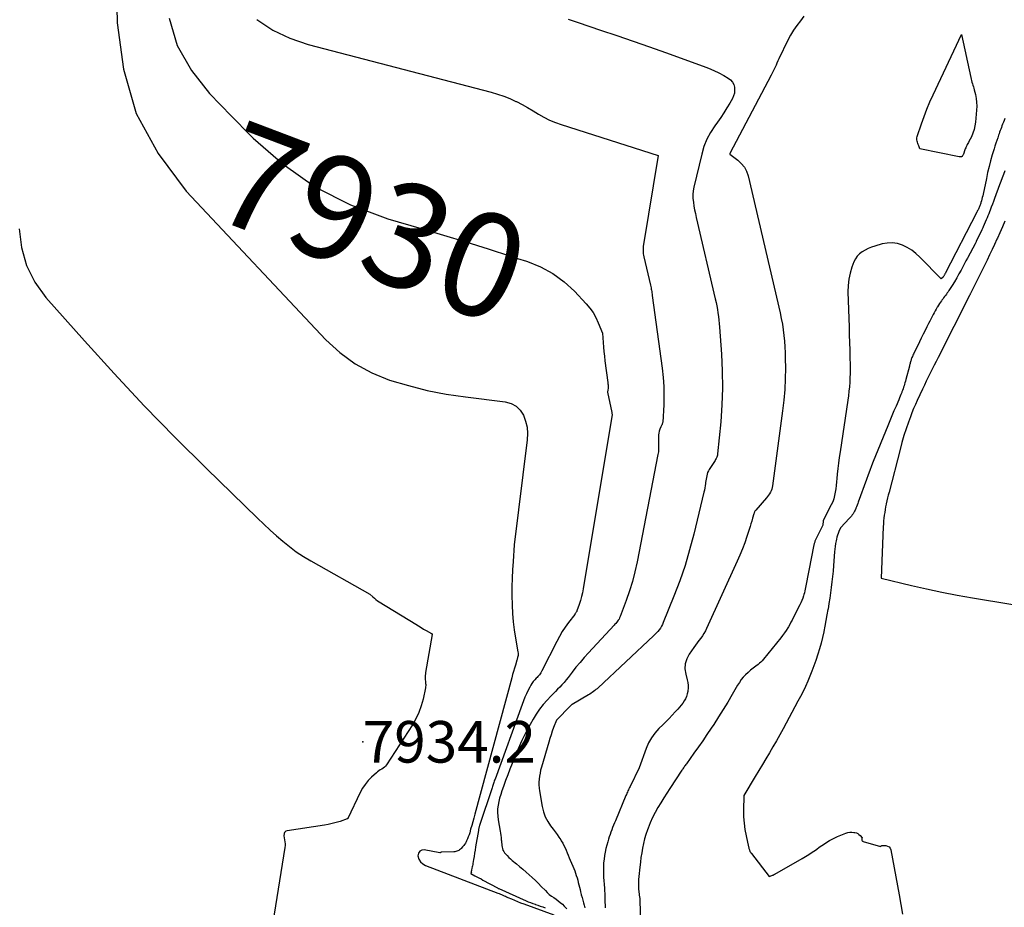
# Model space of a CAD drawing. Units: inches. Extents: x 2628029 to 2630850, y 1493785 to 1496366.
# Drawn here: x 2628187 to 2628324, y 1495962 to 1496085 of the extents above; entities that cross this region are included whole.
import ezdxf
from ezdxf.enums import TextEntityAlignment as Align

# ---------------------------------------------------------------- set-up
doc = ezdxf.new("R2010")
doc.units = ezdxf.units.IN
doc.header["$MEASUREMENT"] = 0
for name, color, linetype in [('Tile_2737_18_NE_contour_2ft', 225, 'Continuous'), ('Tile_2737_18_NE_contour_anno_2ft', 122, 'Continuous'), ('Tile_2737_18_NE_spot_anno', 217, 'Continuous'), ('Tile_2737_18_NE_spot_elev', 114, 'Continuous')]:
    doc.layers.add(name, color=color, linetype=linetype)
doc.styles.add('Arial', font='arial.ttf')

msp = doc.modelspace()

# ---------------------------------------------------------------- linework, layer by layer
at = {"layer": 'Tile_2737_18_NE_contour_2ft'}
for p, q in [((2628216.62, 1496071.69, 7930), (2628219.27, 1496068.99, 7930)), ((2628256.24, 1496051.98, 7930), (2628257.47, 1496051.59, 7930))]:
    msp.add_line(p, q, dxfattribs=at)
for points in [[(2628200.57, 1496095.45, 7932), (2628200.81, 1496084.62, 7932), (2628201.68, 1496078.17, 7932), (2628203.42, 1496072.07, 7932), (2628206.46, 1496066.5, 7932), (2628210.35, 1496061.29, 7932), (2628229.68, 1496040.71, 7932), (2628231.64, 1496038.92, 7932), (2628233.74, 1496037.35, 7932), (2628236.06, 1496036.12, 7932), (2628238.52, 1496035.11, 7932), (2628241.11, 1496034.35, 7932), (2628243.72, 1496033.7, 7932), (2628246.36, 1496033.19, 7932), (2628249.03, 1496032.79, 7932), (2628254.53, 1496032.11, 7932), (2628255.33, 1496031.88, 7932), (2628256.03, 1496031.52, 7932), (2628256.58, 1496030.96, 7932), (2628257.04, 1496030.26, 7932), (2628257.34, 1496029.44, 7932), (2628257.54, 1496028.6, 7932), (2628257.59, 1496027.74, 7932), (2628257.56, 1496026.86, 7932), (2628255.77, 1496012.3, 7932), (2628255.6, 1496009.98, 7932), (2628255.53, 1496008.82, 7932), (2628255.48, 1496007.66, 7932), (2628255.46, 1496006.5, 7932), (2628255.46, 1496005.34, 7932), (2628255.47, 1496003.93, 7932), (2628255.52, 1496002.79, 7932), (2628255.6, 1496001.65, 7932), (2628255.74, 1496000.52, 7932), (2628255.93, 1495999.39, 7932), (2628256.29, 1495997.47, 7932), (2628256.31, 1495997.3, 7932), (2628256.32, 1495997.14, 7932), (2628256.3, 1495996.98, 7932), (2628256.27, 1495996.82, 7932), (2628256.24, 1495996.69, 7932), (2628256.21, 1495996.6, 7932), (2628256.19, 1495996.5, 7932), (2628256.16, 1495996.41, 7932), (2628256.13, 1495996.31, 7932), (2628255.93, 1495995.63, 7932), (2628255.8, 1495995.19, 7932), (2628255.67, 1495994.76, 7932), (2628255.55, 1495994.32, 7932), (2628255.43, 1495993.88, 7932), (2628250.32, 1495974.97, 7932), (2628250.18, 1495974.45, 7932), (2628250.03, 1495973.93, 7932), (2628249.88, 1495973.41, 7932), (2628249.73, 1495972.89, 7932), (2628249.6, 1495972.42, 7932), (2628249.51, 1495972.14, 7932), (2628249.41, 1495971.86, 7932), (2628249.3, 1495971.59, 7932), (2628249.18, 1495971.31, 7932), (2628249.1, 1495971.16, 7932), (2628249, 1495970.97, 7932), (2628248.89, 1495970.79, 7932), (2628248.77, 1495970.63, 7932), (2628248.63, 1495970.47, 7932), (2628248.41, 1495970.23, 7932), (2628248.31, 1495970.13, 7932), (2628248.2, 1495970.04, 7932), (2628248.08, 1495969.97, 7932), (2628247.96, 1495969.9, 7932), (2628247.83, 1495969.85, 7932), (2628247.69, 1495969.81, 7932), (2628247.55, 1495969.79, 7932), (2628247.41, 1495969.78, 7932), (2628245.67, 1495969.72, 7932), (2628245.66, 1495969.72, 7932), (2628245.64, 1495969.72, 7932), (2628245.62, 1495969.71, 7932), (2628245.6, 1495969.7, 7932), (2628245.5, 1495969.62, 7932), (2628245.45, 1495969.61, 7932), (2628243.32, 1495970.03, 7932), (2628242.96, 1495969.98, 7932), (2628242.68, 1495969.85, 7932), (2628242.52, 1495969.58, 7932), (2628242.44, 1495969.22, 7932), (2628242.58, 1495968.77, 7932), (2628242.78, 1495968.39, 7932), (2628243.1, 1495968.09, 7932), (2628243.5, 1495967.86, 7932), (2628253.5, 1495964.06, 7932), (2628253.67, 1495963.99, 7932), (2628253.85, 1495963.92, 7932), (2628254.02, 1495963.85, 7932), (2628254.19, 1495963.77, 7932), (2628254.36, 1495963.69, 7932), (2628254.54, 1495963.62, 7932), (2628254.71, 1495963.54, 7932), (2628254.88, 1495963.46, 7932), (2628255.38, 1495963.24, 7932), (2628255.8, 1495963.06, 7932), (2628256.23, 1495962.89, 7932), (2628256.66, 1495962.72, 7932), (2628257.09, 1495962.56, 7932), (2628261.27, 1495961.06, 7932)], [(2628208.01, 1496085.24, 7930), (2628209.12, 1496081.45, 7930), (2628211.07, 1496078.01, 7930), (2628213.56, 1496074.8, 7930), (2628216.62, 1496071.69, 7930)], [(2628220.14, 1496085.07, 7928), (2628222.33, 1496083.61, 7928), (2628224.72, 1496082.5, 7928), (2628227.24, 1496081.63, 7928), (2628252.57, 1496075.01, 7928), (2628253.45, 1496074.75, 7928), (2628254.32, 1496074.46, 7928), (2628255.17, 1496074.11, 7928), (2628256, 1496073.73, 7928), (2628256.08, 1496073.69, 7928), (2628256.86, 1496073.29, 7928), (2628257.63, 1496072.87, 7928), (2628258.38, 1496072.43, 7928), (2628259.13, 1496071.98, 7928), (2628259.89, 1496071.55, 7928), (2628260.67, 1496071.15, 7928), (2628261.47, 1496070.82, 7928), (2628262.29, 1496070.52, 7928), (2628275.71, 1496066.24, 7928), (2628273.66, 1496053.89, 7928), (2628273.64, 1496053.68, 7928), (2628273.62, 1496053.47, 7928), (2628273.61, 1496053.26, 7928), (2628273.61, 1496053.05, 7928), (2628273.62, 1496052.84, 7928), (2628273.64, 1496052.63, 7928), (2628273.67, 1496052.42, 7928), (2628273.71, 1496052.21, 7928), (2628274.64, 1496048.25, 7928), (2628274.68, 1496048.08, 7928), (2628274.72, 1496047.91, 7928), (2628274.75, 1496047.73, 7928), (2628274.78, 1496047.56, 7928), (2628274.81, 1496047.38, 7928), (2628274.83, 1496047.21, 7928), (2628274.86, 1496047.03, 7928), (2628274.88, 1496046.86, 7928), (2628276.27, 1496036.76, 7928), (2628276.4, 1496035.5, 7928), (2628276.49, 1496034.23, 7928), (2628276.5, 1496032.96, 7928), (2628276.47, 1496031.68, 7928), (2628276.33, 1496029.31, 7928), (2628276.32, 1496029.22, 7928), (2628276.3, 1496029.14, 7928), (2628276.27, 1496029.06, 7928), (2628276.24, 1496028.98, 7928), (2628276.2, 1496028.9, 7928), (2628276.16, 1496028.82, 7928), (2628276.12, 1496028.74, 7928), (2628276.08, 1496028.66, 7928), (2628275.94, 1496028.31, 7928), (2628275.85, 1496028.05, 7928), (2628275.79, 1496027.79, 7928), (2628275.75, 1496027.53, 7928), (2628275.74, 1496027.25, 7928), (2628275.76, 1496026.36, 7928), (2628275.76, 1496026.17, 7928), (2628275.76, 1496025.97, 7928), (2628275.76, 1496025.78, 7928), (2628275.76, 1496025.58, 7928), (2628275.75, 1496025.39, 7928), (2628275.73, 1496025.19, 7928), (2628275.71, 1496025, 7928), (2628275.67, 1496024.81, 7928), (2628272.77, 1496009.93, 7928), (2628272.47, 1496008.58, 7928), (2628272.13, 1496007.24, 7928), (2628271.72, 1496005.92, 7928), (2628271.27, 1496004.6, 7928), (2628270.43, 1496002.35, 7928), (2628270.36, 1496002.18, 7928), (2628270.28, 1496002.01, 7928), (2628270.18, 1496001.86, 7928), (2628270.07, 1496001.71, 7928), (2628269.96, 1496001.57, 7928), (2628269.84, 1496001.42, 7928), (2628269.72, 1496001.29, 7928), (2628269.59, 1496001.15, 7928), (2628266.05, 1495997.34, 7928), (2628265.46, 1495996.68, 7928), (2628264.88, 1495996.01, 7928), (2628264.32, 1495995.33, 7928), (2628263.77, 1495994.64, 7928), (2628263.23, 1495993.93, 7928), (2628262.96, 1495993.58, 7928), (2628262.68, 1495993.25, 7928), (2628262.38, 1495992.92, 7928), (2628262.08, 1495992.6, 7928), (2628261.77, 1495992.29, 7928), (2628261.47, 1495991.97, 7928), (2628261.16, 1495991.65, 7928), (2628260.86, 1495991.34, 7928), (2628260.33, 1495990.78, 7928), (2628259.79, 1495990.17, 7928), (2628259.29, 1495989.53, 7928), (2628258.83, 1495988.85, 7928), (2628258.4, 1495988.15, 7928), (2628257.98, 1495987.39, 7928), (2628257.39, 1495986.29, 7928), (2628256.83, 1495985.17, 7928), (2628256.32, 1495984.02, 7928), (2628255.83, 1495982.87, 7928), (2628255.49, 1495982.01, 7928), (2628255.18, 1495981.22, 7928), (2628254.87, 1495980.42, 7928), (2628254.58, 1495979.63, 7928), (2628254.29, 1495978.83, 7928), (2628254.06, 1495978.2, 7928), (2628253.9, 1495977.71, 7928), (2628253.75, 1495977.22, 7928), (2628253.64, 1495976.72, 7928), (2628253.53, 1495976.22, 7928), (2628253.47, 1495975.71, 7928), (2628253.45, 1495975.2, 7928), (2628253.48, 1495974.69, 7928), (2628253.54, 1495974.19, 7928), (2628253.82, 1495972.64, 7928), (2628253.87, 1495972.34, 7928), (2628253.92, 1495972.05, 7928), (2628253.95, 1495971.75, 7928), (2628253.98, 1495971.45, 7928), (2628254, 1495971.29, 7928), (2628254.02, 1495971.07, 7928), (2628254.04, 1495970.85, 7928), (2628254.07, 1495970.64, 7928), (2628254.09, 1495970.42, 7928), (2628254.14, 1495970.21, 7928), (2628254.21, 1495970.01, 7928), (2628254.31, 1495969.83, 7928), (2628254.43, 1495969.65, 7928), (2628254.57, 1495969.49, 7928), (2628254.79, 1495969.24, 7928), (2628255.02, 1495969, 7928), (2628255.26, 1495968.78, 7928), (2628255.5, 1495968.56, 7928), (2628256.07, 1495968.1, 7928), (2628256.51, 1495967.72, 7928), (2628256.96, 1495967.35, 7928), (2628257.4, 1495966.97, 7928), (2628257.84, 1495966.59, 7928), (2628258.27, 1495966.21, 7928), (2628258.7, 1495965.81, 7928), (2628259.11, 1495965.4, 7928), (2628259.52, 1495964.99, 7928), (2628260.08, 1495964.39, 7928), (2628260.35, 1495964.13, 7928), (2628260.63, 1495963.88, 7928), (2628260.93, 1495963.65, 7928), (2628261.25, 1495963.43, 7928), (2628261.56, 1495963.22, 7928), (2628261.86, 1495963, 7928), (2628262.15, 1495962.75, 7928), (2628262.44, 1495962.5, 7928), (2628262.68, 1495962.26, 7928), (2628263.05, 1495961.86, 7928)], [(2628263.22, 1496085.1, 7926), (2628263.92, 1496084.87, 7926), (2628264.62, 1496084.64, 7926), (2628267.73, 1496083.61, 7926), (2628269.99, 1496082.85, 7926), (2628272.24, 1496082.09, 7926), (2628274.48, 1496081.3, 7926), (2628276.72, 1496080.51, 7926), (2628281.95, 1496078.63, 7926), (2628282.68, 1496078.34, 7926), (2628283.39, 1496078.03, 7926), (2628284.09, 1496077.68, 7926), (2628284.78, 1496077.31, 7926), (2628285.41, 1496076.94, 7926), (2628285.73, 1496076.7, 7926), (2628285.98, 1496076.41, 7926), (2628286.16, 1496076.07, 7926), (2628286.27, 1496075.69, 7926), (2628286.29, 1496075.28, 7926), (2628286.26, 1496074.88, 7926), (2628286.14, 1496074.5, 7926), (2628285.98, 1496074.12, 7926), (2628285.61, 1496073.5, 7926), (2628285.21, 1496072.82, 7926), (2628284.79, 1496072.16, 7926), (2628284.36, 1496071.51, 7926), (2628283.91, 1496070.87, 7926), (2628283.53, 1496070.36, 7926), (2628282.95, 1496069.44, 7926), (2628282.44, 1496068.48, 7926), (2628282.04, 1496067.47, 7926), (2628281.73, 1496066.42, 7926), (2628280.65, 1496061.85, 7926), (2628280.56, 1496061.33, 7926), (2628280.51, 1496060.81, 7926), (2628280.52, 1496060.28, 7926), (2628280.57, 1496059.75, 7926), (2628280.65, 1496059.23, 7926), (2628280.75, 1496058.7, 7926), (2628280.85, 1496058.18, 7926), (2628280.97, 1496057.66, 7926), (2628283.61, 1496046.36, 7926), (2628283.72, 1496045.87, 7926), (2628283.81, 1496045.39, 7926), (2628283.9, 1496044.9, 7926), (2628283.97, 1496044.42, 7926), (2628284.04, 1496043.93, 7926), (2628284.1, 1496043.44, 7926), (2628284.14, 1496042.95, 7926), (2628284.19, 1496042.45, 7926), (2628284.47, 1496038.73, 7926), (2628284.58, 1496036.38, 7926), (2628284.62, 1496034.02, 7926), (2628284.53, 1496031.67, 7926), (2628284.36, 1496029.32, 7926), (2628283.93, 1496024.9, 7926), (2628283.9, 1496024.74, 7926), (2628283.86, 1496024.58, 7926), (2628283.81, 1496024.43, 7926), (2628283.74, 1496024.28, 7926), (2628283.66, 1496024.14, 7926), (2628283.57, 1496024, 7926), (2628283.49, 1496023.85, 7926), (2628283.4, 1496023.72, 7926), (2628282.77, 1496022.74, 7926), (2628282.65, 1496022.53, 7926), (2628282.55, 1496022.32, 7926), (2628282.48, 1496022.1, 7926), (2628282.42, 1496021.87, 7926), (2628282.37, 1496021.64, 7926), (2628282.33, 1496021.4, 7926), (2628282.3, 1496021.16, 7926), (2628282.27, 1496020.93, 7926), (2628282.25, 1496020.79, 7926), (2628282.21, 1496020.49, 7926), (2628282.16, 1496020.18, 7926), (2628282.1, 1496019.88, 7926), (2628282.03, 1496019.58, 7926), (2628280.64, 1496013.79, 7926), (2628280.06, 1496011.6, 7926), (2628279.42, 1496009.44, 7926), (2628278.69, 1496007.31, 7926), (2628277.88, 1496005.19, 7926), (2628276.41, 1496001.54, 7926), (2628276.29, 1496001.28, 7926), (2628276.15, 1496001.02, 7926), (2628276, 1496000.77, 7926), (2628275.83, 1496000.53, 7926), (2628275.64, 1496000.31, 7926), (2628275.45, 1496000.09, 7926), (2628275.24, 1495999.87, 7926), (2628275.04, 1495999.67, 7926), (2628267.38, 1495992.51, 7926), (2628267.23, 1495992.37, 7926), (2628267.07, 1495992.24, 7926), (2628266.91, 1495992.11, 7926), (2628266.75, 1495991.98, 7926), (2628266.58, 1495991.86, 7926), (2628266.41, 1495991.74, 7926), (2628266.24, 1495991.63, 7926), (2628266.06, 1495991.52, 7926), (2628263.77, 1495990.17, 7926), (2628263.72, 1495990.13, 7926), (2628263.67, 1495990.1, 7926), (2628263.62, 1495990.06, 7926), (2628263.57, 1495990.01, 7926), (2628261.6, 1495988, 7926), (2628261.22, 1495987, 7926), (2628261.04, 1495986.5, 7926), (2628260.87, 1495985.99, 7926), (2628260.7, 1495985.49, 7926), (2628260.55, 1495984.97, 7926), (2628259.54, 1495981.48, 7926), (2628259.43, 1495981.08, 7926), (2628259.34, 1495980.68, 7926), (2628259.27, 1495980.27, 7926), (2628259.21, 1495979.85, 7926), (2628259.18, 1495979.44, 7926), (2628259.17, 1495979.03, 7926), (2628259.21, 1495978.61, 7926), (2628259.26, 1495978.2, 7926), (2628259.64, 1495976.04, 7926), (2628259.82, 1495975.33, 7926), (2628260.07, 1495974.64, 7926), (2628260.41, 1495973.99, 7926), (2628260.81, 1495973.37, 7926), (2628261.17, 1495972.89, 7926), (2628261.44, 1495972.53, 7926), (2628261.7, 1495972.17, 7926), (2628261.95, 1495971.8, 7926), (2628262.21, 1495971.43, 7926), (2628262.29, 1495971.3, 7926), (2628262.49, 1495970.99, 7926), (2628262.66, 1495970.66, 7926), (2628262.82, 1495970.33, 7926), (2628262.95, 1495969.99, 7926), (2628263.08, 1495969.64, 7926), (2628263.22, 1495969.3, 7926), (2628263.36, 1495968.95, 7926), (2628263.51, 1495968.61, 7926), (2628263.88, 1495967.78, 7926), (2628264.01, 1495967.47, 7926), (2628264.14, 1495967.15, 7926), (2628264.26, 1495966.82, 7926), (2628264.36, 1495966.5, 7926), (2628264.47, 1495966.16, 7926), (2628264.56, 1495965.84, 7926), (2628264.64, 1495965.52, 7926), (2628264.72, 1495965.19, 7926), (2628264.8, 1495964.86, 7926), (2628264.88, 1495964.54, 7926), (2628264.96, 1495964.21, 7926), (2628265.04, 1495963.88, 7926), (2628265.06, 1495963.79, 7926), (2628265.16, 1495963.44, 7926), (2628265.25, 1495963.08, 7926), (2628265.35, 1495962.72, 7926), (2628265.45, 1495962.36, 7926), (2628265.54, 1495962.01, 7926)], [(2628295.89, 1496085.54, 7924), (2628295.39, 1496084.9, 7924), (2628294.9, 1496084.26, 7924), (2628294.45, 1496083.61, 7924), (2628294.04, 1496082.91, 7924), (2628293.67, 1496082.2, 7924), (2628292.42, 1496079.61, 7924), (2628292.29, 1496079.33, 7924), (2628292.15, 1496079.04, 7924), (2628292.02, 1496078.76, 7924), (2628291.89, 1496078.47, 7924), (2628291.76, 1496078.18, 7924), (2628291.62, 1496077.9, 7924), (2628291.48, 1496077.62, 7924), (2628291.33, 1496077.34, 7924), (2628285.63, 1496066.51, 7924), (2628285.61, 1496066.47, 7924), (2628285.61, 1496066.42, 7924), (2628286.72, 1496065.59, 7924), (2628287.21, 1496065.13, 7924), (2628287.63, 1496064.63, 7924), (2628287.92, 1496064.05, 7924), (2628288.15, 1496063.41, 7924), (2628292.58, 1496044.44, 7924), (2628292.75, 1496043.66, 7924), (2628292.9, 1496042.87, 7924), (2628293.02, 1496042.09, 7924), (2628293.12, 1496041.3, 7924), (2628293.19, 1496040.5, 7924), (2628293.25, 1496039.71, 7924), (2628293.28, 1496038.91, 7924), (2628293.3, 1496038.11, 7924), (2628293.31, 1496036.76, 7924), (2628293.29, 1496035.28, 7924), (2628293.23, 1496033.81, 7924), (2628293.1, 1496032.34, 7924), (2628292.93, 1496030.87, 7924), (2628291.54, 1496020.49, 7924), (2628291.49, 1496020.25, 7924), (2628291.43, 1496020.02, 7924), (2628291.34, 1496019.8, 7924), (2628291.24, 1496019.59, 7924), (2628291.12, 1496019.38, 7924), (2628290.99, 1496019.18, 7924), (2628290.84, 1496018.99, 7924), (2628290.69, 1496018.8, 7924), (2628289.21, 1496017.12, 7924), (2628289.17, 1496017.07, 7924), (2628289.12, 1496017.01, 7924), (2628289.09, 1496016.95, 7924), (2628289.05, 1496016.88, 7924), (2628289.02, 1496016.82, 7924), (2628288.99, 1496016.75, 7924), (2628288.97, 1496016.68, 7924), (2628288.95, 1496016.61, 7924), (2628288.77, 1496015.98, 7924), (2628288.67, 1496015.59, 7924), (2628288.55, 1496015.2, 7924), (2628288.43, 1496014.82, 7924), (2628288.31, 1496014.44, 7924), (2628287.99, 1496013.46, 7924), (2628287.68, 1496012.59, 7924), (2628287.36, 1496011.73, 7924), (2628287.02, 1496010.88, 7924), (2628286.65, 1496010.04, 7924), (2628282.41, 1496000.72, 7924), (2628282.23, 1496000.37, 7924), (2628282.04, 1496000.02, 7924), (2628281.82, 1495999.68, 7924), (2628281.59, 1495999.36, 7924), (2628281.35, 1495999.04, 7924), (2628281.11, 1495998.71, 7924), (2628280.88, 1495998.39, 7924), (2628280.65, 1495998.06, 7924), (2628280.01, 1495997.17, 7924), (2628279.66, 1495996.51, 7924), (2628279.44, 1495995.82, 7924), (2628279.41, 1495995.1, 7924), (2628279.51, 1495994.36, 7924), (2628279.72, 1495993.59, 7924), (2628279.8, 1495993.21, 7924), (2628279.85, 1495992.83, 7924), (2628279.85, 1495992.44, 7924), (2628279.82, 1495992.05, 7924), (2628279.81, 1495991.99, 7924), (2628279.73, 1495991.64, 7924), (2628279.63, 1495991.3, 7924), (2628279.49, 1495990.98, 7924), (2628279.31, 1495990.67, 7924), (2628279.11, 1495990.38, 7924), (2628278.89, 1495990.09, 7924), (2628278.66, 1495989.81, 7924), (2628278.43, 1495989.54, 7924), (2628278.07, 1495989.15, 7924), (2628277.64, 1495988.69, 7924), (2628277.21, 1495988.24, 7924), (2628276.77, 1495987.79, 7924), (2628276.33, 1495987.35, 7924), (2628275.8, 1495986.84, 7924), (2628275.25, 1495986.22, 7924), (2628274.77, 1495985.56, 7924), (2628274.37, 1495984.85, 7924), (2628274.04, 1495984.09, 7924), (2628273.09, 1495981.42, 7924), (2628271.8, 1495978.81, 7924), (2628271.72, 1495978.66, 7924), (2628271.65, 1495978.5, 7924), (2628271.58, 1495978.35, 7924), (2628271.51, 1495978.2, 7924), (2628271.44, 1495978.04, 7924), (2628271.37, 1495977.89, 7924), (2628271.3, 1495977.73, 7924), (2628271.23, 1495977.58, 7924), (2628269.78, 1495974.08, 7924), (2628269.65, 1495973.77, 7924), (2628269.52, 1495973.45, 7924), (2628269.39, 1495973.13, 7924), (2628269.27, 1495972.81, 7924), (2628269.15, 1495972.48, 7924), (2628269.04, 1495972.16, 7924), (2628268.93, 1495971.83, 7924), (2628268.83, 1495971.51, 7924), (2628268.73, 1495971.17, 7924), (2628268.59, 1495970.69, 7924), (2628268.47, 1495970.21, 7924), (2628268.36, 1495969.73, 7924), (2628268.27, 1495969.24, 7924), (2628268.2, 1495968.75, 7924), (2628268.15, 1495968.25, 7924), (2628268.12, 1495967.76, 7924), (2628268.11, 1495967.26, 7924), (2628268.13, 1495966.77, 7924), (2628268.15, 1495966.27, 7924), (2628268.18, 1495965.77, 7924), (2628268.21, 1495965.28, 7924), (2628268.26, 1495964.69, 7924), (2628268.28, 1495964.36, 7924), (2628268.3, 1495964.02, 7924), (2628268.31, 1495963.69, 7924), (2628268.32, 1495963.36, 7924), (2628268.32, 1495963.13, 7924), (2628268.32, 1495962.91, 7924), (2628268.33, 1495962.69, 7924), (2628268.34, 1495962.47, 7924), (2628268.36, 1495962.25, 7924), (2628268.38, 1495962.03, 7924)], [(2628323.71, 1496071.34, 7922), (2628323.61, 1496071.08, 7922), (2628323.51, 1496070.83, 7922), (2628323.48, 1496070.76, 7922), (2628323.39, 1496070.55, 7922), (2628323.3, 1496070.33, 7922), (2628323.22, 1496070.11, 7922), (2628323.14, 1496069.9, 7922), (2628323.06, 1496069.68, 7922), (2628322.98, 1496069.46, 7922), (2628322.91, 1496069.25, 7922), (2628322.83, 1496069.03, 7922), (2628322.71, 1496068.69, 7922), (2628322.58, 1496068.31, 7922), (2628322.45, 1496067.92, 7922), (2628322.32, 1496067.53, 7922), (2628322.2, 1496067.14, 7922), (2628321.96, 1496066.31, 7922), (2628321.73, 1496065.5, 7922), (2628321.52, 1496064.69, 7922), (2628321.32, 1496063.88, 7922), (2628321.14, 1496063.06, 7922), (2628320.68, 1496060.87, 7922), (2628320.63, 1496060.64, 7922), (2628320.58, 1496060.41, 7922), (2628320.52, 1496060.18, 7922), (2628320.45, 1496059.95, 7922), (2628320.39, 1496059.73, 7922), (2628320.36, 1496059.61, 7922), (2628320.32, 1496059.5, 7922), (2628320.28, 1496059.38, 7922), (2628320.23, 1496059.27, 7922), (2628320.19, 1496059.16, 7922), (2628320.14, 1496059.04, 7922), (2628320.09, 1496058.93, 7922), (2628320.04, 1496058.82, 7922), (2628319.99, 1496058.71, 7922), (2628319.93, 1496058.6, 7922), (2628319.88, 1496058.49, 7922), (2628319.82, 1496058.37, 7922), (2628315.42, 1496049.87, 7922), (2628315.41, 1496049.85, 7922), (2628315.4, 1496049.83, 7922), (2628315.39, 1496049.81, 7922), (2628315.38, 1496049.79, 7922), (2628315.34, 1496049.71, 7922), (2628315.33, 1496049.69, 7922), (2628315.32, 1496049.67, 7922), (2628315.31, 1496049.65, 7922), (2628315.3, 1496049.63, 7922), (2628315.24, 1496049.52, 7922), (2628315.23, 1496049.5, 7922), (2628315.22, 1496049.49, 7922), (2628315.21, 1496049.47, 7922), (2628315.2, 1496049.45, 7922), (2628315.15, 1496049.39, 7922), (2628314.87, 1496049.17, 7922), (2628311.93, 1496052.15, 7922), (2628311.38, 1496052.65, 7922), (2628310.8, 1496053.1, 7922), (2628310.17, 1496053.48, 7922), (2628309.51, 1496053.81, 7922), (2628308.82, 1496054.03, 7922), (2628308.12, 1496054.14, 7922), (2628307.41, 1496054.11, 7922), (2628306.7, 1496053.98, 7922), (2628305.68, 1496053.67, 7922), (2628305.23, 1496053.52, 7922), (2628304.79, 1496053.34, 7922), (2628304.37, 1496053.13, 7922), (2628303.96, 1496052.9, 7922), (2628303.59, 1496052.61, 7922), (2628303.27, 1496052.29, 7922), (2628303.02, 1496051.92, 7922), (2628302.81, 1496051.5, 7922), (2628302.53, 1496050.75, 7922), (2628302.27, 1496049.92, 7922), (2628302.08, 1496049.08, 7922), (2628301.99, 1496048.22, 7922), (2628301.97, 1496047.35, 7922), (2628302.13, 1496042.47, 7922), (2628302.16, 1496041.4, 7922), (2628302.19, 1496040.33, 7922), (2628302.22, 1496039.26, 7922), (2628302.25, 1496038.19, 7922), (2628302.27, 1496037.29, 7922), (2628302.28, 1496036.67, 7922), (2628302.27, 1496036.05, 7922), (2628302.25, 1496035.43, 7922), (2628302.22, 1496034.81, 7922), (2628302.17, 1496034.19, 7922), (2628302.11, 1496033.58, 7922), (2628302.04, 1496032.96, 7922), (2628301.96, 1496032.35, 7922), (2628300.89, 1496025.17, 7922), (2628300.78, 1496024.4, 7922), (2628300.68, 1496023.63, 7922), (2628300.59, 1496022.86, 7922), (2628300.5, 1496022.09, 7922), (2628300.44, 1496021.48, 7922), (2628300.39, 1496021.01, 7922), (2628300.33, 1496020.54, 7922), (2628300.28, 1496020.07, 7922), (2628300.22, 1496019.6, 7922), (2628300.13, 1496019.14, 7922), (2628300.02, 1496018.69, 7922), (2628299.86, 1496018.26, 7922), (2628299.67, 1496017.83, 7922), (2628298.56, 1496015.69, 7922), (2628298.53, 1496015.61, 7922), (2628298.51, 1496015.03, 7922), (2628297.53, 1496013.08, 7922), (2628297.48, 1496012.98, 7922), (2628297.44, 1496012.89, 7922), (2628297.4, 1496012.79, 7922), (2628297.37, 1496012.69, 7922), (2628297.34, 1496012.59, 7922), (2628297.31, 1496012.49, 7922), (2628297.28, 1496012.39, 7922), (2628297.26, 1496012.29, 7922), (2628296.55, 1496008.75, 7922), (2628296.46, 1496008.27, 7922), (2628296.37, 1496007.8, 7922), (2628296.28, 1496007.33, 7922), (2628296.2, 1496006.85, 7922), (2628296.12, 1496006.41, 7922), (2628296.07, 1496006.16, 7922), (2628296.02, 1496005.91, 7922), (2628295.95, 1496005.66, 7922), (2628295.88, 1496005.41, 7922), (2628295.84, 1496005.24, 7922), (2628295.73, 1496004.92, 7922), (2628295.61, 1496004.6, 7922), (2628295.47, 1496004.28, 7922), (2628295.33, 1496003.97, 7922), (2628294.41, 1496002.19, 7922), (2628294.25, 1496001.88, 7922), (2628294.08, 1496001.57, 7922), (2628293.91, 1496001.26, 7922), (2628293.73, 1496000.96, 7922), (2628293.65, 1496000.82, 7922), (2628293.42, 1496000.45, 7922), (2628293.18, 1496000.1, 7922), (2628292.93, 1495999.75, 7922), (2628292.67, 1495999.41, 7922), (2628290.28, 1495996.44, 7922), (2628290.11, 1495996.25, 7922), (2628289.93, 1495996.06, 7922), (2628289.74, 1495995.9, 7922), (2628289.54, 1495995.74, 7922), (2628289.21, 1495995.5, 7922), (2628288.84, 1495995.22, 7922), (2628288.48, 1495994.94, 7922), (2628288.14, 1495994.63, 7922), (2628287.81, 1495994.31, 7922), (2628287.49, 1495993.97, 7922), (2628287.2, 1495993.62, 7922), (2628286.94, 1495993.24, 7922), (2628286.69, 1495992.85, 7922), (2628285.95, 1495991.55, 7922), (2628285.34, 1495990.51, 7922), (2628284.71, 1495989.47, 7922), (2628284.06, 1495988.45, 7922), (2628283.4, 1495987.43, 7922), (2628283.04, 1495986.88, 7922), (2628282.46, 1495986.02, 7922), (2628281.87, 1495985.15, 7922), (2628281.27, 1495984.3, 7922), (2628280.66, 1495983.44, 7922), (2628279.6, 1495981.97, 7922), (2628279.52, 1495981.86, 7922), (2628279.44, 1495981.75, 7922), (2628279.36, 1495981.63, 7922), (2628279.28, 1495981.52, 7922), (2628279.2, 1495981.41, 7922), (2628279.12, 1495981.29, 7922), (2628279.05, 1495981.18, 7922), (2628278.97, 1495981.06, 7922), (2628277.32, 1495978.55, 7922), (2628276.9, 1495977.89, 7922), (2628276.48, 1495977.23, 7922), (2628276.07, 1495976.56, 7922), (2628275.67, 1495975.89, 7922), (2628275.29, 1495975.2, 7922), (2628274.93, 1495974.51, 7922), (2628274.61, 1495973.79, 7922), (2628274.32, 1495973.07, 7922), (2628274.22, 1495972.82, 7922), (2628274.01, 1495972.19, 7922), (2628273.81, 1495971.56, 7922), (2628273.66, 1495970.92, 7922), (2628273.53, 1495970.28, 7922), (2628273.42, 1495969.63, 7922), (2628273.32, 1495968.97, 7922), (2628273.23, 1495968.32, 7922), (2628273.16, 1495967.66, 7922), (2628273.02, 1495966.33, 7922), (2628272.98, 1495965.93, 7922), (2628272.97, 1495965.53, 7922), (2628272.97, 1495965.13, 7922), (2628272.99, 1495964.73, 7922), (2628273.04, 1495964.15, 7922), (2628273.05, 1495964.04, 7922), (2628273.06, 1495963.93, 7922), (2628273.08, 1495963.83, 7922), (2628273.09, 1495963.72, 7922), (2628273.11, 1495963.62, 7922), (2628273.13, 1495963.51, 7922), (2628273.14, 1495963.41, 7922), (2628273.14, 1495963.3, 7922), (2628273.27, 1495959.17, 7922)], [(2628219.27, 1496068.99, 7930), (2628219.61, 1496068.65, 7930), (2628223.78, 1496065.02, 7930), (2628228.24, 1496061.86, 7930), (2628233.12, 1496059.42, 7930), (2628238.29, 1496057.46, 7930), (2628242.88, 1496056.11, 7930), (2628245.98, 1496055.18, 7930), (2628249.07, 1496054.25, 7930), (2628252.16, 1496053.28, 7930), (2628255.24, 1496052.31, 7930), (2628256.24, 1496051.98, 7930)], [(2628323.69, 1496064.09, 7920), (2628323.51, 1496063.6, 7920), (2628323.34, 1496063.12, 7920), (2628323.16, 1496062.64, 7920), (2628322.98, 1496062.16, 7920), (2628322.28, 1496060.28, 7920), (2628322.13, 1496059.88, 7920), (2628321.97, 1496059.48, 7920), (2628321.82, 1496059.08, 7920), (2628321.67, 1496058.67, 7920), (2628321.57, 1496058.42, 7920), (2628321.46, 1496058.15, 7920), (2628321.35, 1496057.87, 7920), (2628321.24, 1496057.6, 7920), (2628321.13, 1496057.33, 7920), (2628320.71, 1496056.34, 7920), (2628320.67, 1496056.23, 7920), (2628320.62, 1496056.13, 7920), (2628320.57, 1496056.03, 7920), (2628320.52, 1496055.92, 7920), (2628319.75, 1496054.34, 7920), (2628319.71, 1496054.26, 7920), (2628319.66, 1496054.17, 7920), (2628319.62, 1496054.08, 7920), (2628319.57, 1496053.99, 7920), (2628318.57, 1496052.11, 7920), (2628318.51, 1496051.99, 7920), (2628318.32, 1496051.65, 7920), (2628317.64, 1496050.37, 7920), (2628317.34, 1496049.82, 7920), (2628317.04, 1496049.29, 7920), (2628316.72, 1496048.75, 7920), (2628316.4, 1496048.23, 7920), (2628315.96, 1496047.54, 7920), (2628315.84, 1496047.36, 7920), (2628315.72, 1496047.19, 7920), (2628315.6, 1496047.02, 7920), (2628315.47, 1496046.85, 7920), (2628315.34, 1496046.69, 7920), (2628315.21, 1496046.52, 7920), (2628315.09, 1496046.35, 7920), (2628314.96, 1496046.18, 7920), (2628314.92, 1496046.12, 7920), (2628314.77, 1496045.92, 7920), (2628314.63, 1496045.71, 7920), (2628314.5, 1496045.5, 7920), (2628314.38, 1496045.28, 7920), (2628314.34, 1496045.21, 7920), (2628314.2, 1496044.96, 7920), (2628314.06, 1496044.7, 7920), (2628313.92, 1496044.45, 7920), (2628313.79, 1496044.19, 7920), (2628313.75, 1496044.13, 7920), (2628313.6, 1496043.84, 7920), (2628313.45, 1496043.55, 7920), (2628313.3, 1496043.26, 7920), (2628313.15, 1496042.97, 7920), (2628312.91, 1496042.51, 7920), (2628312.65, 1496041.98, 7920), (2628312.39, 1496041.46, 7920), (2628312.13, 1496040.94, 7920), (2628311.87, 1496040.41, 7920), (2628311.03, 1496038.72, 7920), (2628310.96, 1496038.57, 7920), (2628310.89, 1496038.41, 7920), (2628310.83, 1496038.25, 7920), (2628310.78, 1496038.09, 7920), (2628310.75, 1496038.01, 7920), (2628310.71, 1496037.89, 7920), (2628310.67, 1496037.77, 7920), (2628310.64, 1496037.65, 7920), (2628310.61, 1496037.53, 7920), (2628310.58, 1496037.41, 7920), (2628310.55, 1496037.29, 7920), (2628310.52, 1496037.17, 7920), (2628310.49, 1496037.05, 7920), (2628309.99, 1496035.2, 7920), (2628309.93, 1496034.98, 7920), (2628309.87, 1496034.76, 7920), (2628309.81, 1496034.55, 7920), (2628309.74, 1496034.33, 7920), (2628309.67, 1496034.12, 7920), (2628309.6, 1496033.9, 7920), (2628309.53, 1496033.69, 7920), (2628309.45, 1496033.48, 7920), (2628309.42, 1496033.4, 7920), (2628309.32, 1496033.14, 7920), (2628309.22, 1496032.89, 7920), (2628309.11, 1496032.64, 7920), (2628309.01, 1496032.39, 7920), (2628308.64, 1496031.52, 7920), (2628308.35, 1496030.84, 7920), (2628308.06, 1496030.15, 7920), (2628307.77, 1496029.46, 7920), (2628307.49, 1496028.77, 7920), (2628305.49, 1496023.85, 7920), (2628305.24, 1496023.23, 7920), (2628305, 1496022.61, 7920), (2628304.77, 1496021.99, 7920), (2628304.54, 1496021.36, 7920), (2628303.41, 1496018.23, 7920), (2628303.33, 1496018.02, 7920), (2628303.25, 1496017.8, 7920), (2628303.17, 1496017.58, 7920), (2628303.08, 1496017.37, 7920), (2628303.06, 1496017.31, 7920), (2628302.98, 1496017.12, 7920), (2628302.89, 1496016.94, 7920), (2628302.8, 1496016.77, 7920), (2628302.69, 1496016.6, 7920), (2628302.58, 1496016.44, 7920), (2628302.46, 1496016.28, 7920), (2628302.33, 1496016.13, 7920), (2628302.19, 1496015.98, 7920), (2628300.96, 1496014.67, 7920), (2628300.73, 1496014.15, 7920), (2628300.62, 1496013.89, 7920), (2628300.53, 1496013.63, 7920), (2628300.45, 1496013.36, 7920), (2628300.38, 1496013.08, 7920), (2628300.33, 1496012.87, 7920), (2628300.26, 1496012.48, 7920), (2628300.19, 1496012.09, 7920), (2628300.14, 1496011.7, 7920), (2628300.11, 1496011.31, 7920), (2628299.98, 1496009.43, 7920), (2628299.92, 1496008.67, 7920), (2628299.85, 1496007.92, 7920), (2628299.76, 1496007.16, 7920), (2628299.67, 1496006.41, 7920), (2628299.56, 1496005.66, 7920), (2628299.45, 1496004.9, 7920), (2628299.34, 1496004.15, 7920), (2628299.22, 1496003.4, 7920), (2628299.21, 1496003.35, 7920), (2628299.07, 1496002.58, 7920), (2628298.93, 1496001.81, 7920), (2628298.79, 1496001.04, 7920), (2628298.63, 1496000.27, 7920), (2628298.62, 1496000.23, 7920), (2628298.45, 1495999.45, 7920), (2628298.26, 1495998.67, 7920), (2628298.03, 1495997.9, 7920), (2628297.79, 1495997.14, 7920), (2628297.51, 1495996.27, 7920), (2628297.25, 1495995.54, 7920), (2628296.99, 1495994.82, 7920), (2628296.7, 1495994.11, 7920), (2628296.41, 1495993.39, 7920), (2628296.09, 1495992.69, 7920), (2628295.76, 1495992, 7920), (2628295.41, 1495991.31, 7920), (2628295.05, 1495990.63, 7920), (2628292.99, 1495986.83, 7920), (2628292.53, 1495985.99, 7920), (2628292.07, 1495985.16, 7920), (2628291.59, 1495984.33, 7920), (2628291.11, 1495983.5, 7920), (2628290.62, 1495982.67, 7920), (2628290.13, 1495981.85, 7920), (2628289.64, 1495981.03, 7920), (2628289.15, 1495980.21, 7920), (2628287.56, 1495977.58, 7920), (2628287.52, 1495975.49, 7920), (2628287.53, 1495974.6, 7920), (2628287.59, 1495973.72, 7920), (2628287.71, 1495972.85, 7920), (2628287.88, 1495971.98, 7920), (2628288.22, 1495970.45, 7920), (2628288.25, 1495970.35, 7920), (2628288.27, 1495970.24, 7920), (2628288.3, 1495970.14, 7920), (2628288.33, 1495970.04, 7920), (2628288.39, 1495969.83, 7920), (2628288.47, 1495969.74, 7920), (2628288.51, 1495969.69, 7920), (2628288.55, 1495969.64, 7920), (2628288.58, 1495969.59, 7920), (2628288.62, 1495969.55, 7920), (2628291.05, 1495966.36, 7920), (2628291.45, 1495966.5, 7920), (2628291.51, 1495966.52, 7920), (2628291.56, 1495966.54, 7920), (2628291.62, 1495966.56, 7920), (2628291.67, 1495966.58, 7920), (2628291.72, 1495966.6, 7920), (2628291.77, 1495966.63, 7920), (2628291.82, 1495966.66, 7920), (2628291.87, 1495966.69, 7920), (2628295.63, 1495968.86, 7920), (2628296.1, 1495969.14, 7920), (2628296.56, 1495969.42, 7920), (2628297.01, 1495969.72, 7920), (2628297.46, 1495970.02, 7920), (2628297.66, 1495970.16, 7920), (2628298.01, 1495970.4, 7920), (2628298.36, 1495970.64, 7920), (2628298.71, 1495970.87, 7920), (2628299.06, 1495971.1, 7920), (2628299.42, 1495971.32, 7920), (2628299.79, 1495971.52, 7920), (2628300.17, 1495971.71, 7920), (2628300.55, 1495971.88, 7920), (2628301.69, 1495972.34, 7920), (2628301.96, 1495972.43, 7920), (2628302.23, 1495972.48, 7920), (2628302.51, 1495972.49, 7920), (2628302.79, 1495972.46, 7920), (2628302.93, 1495972.44, 7920), (2628303.14, 1495972.38, 7920), (2628303.33, 1495972.3, 7920), (2628303.5, 1495972.18, 7920), (2628303.66, 1495972.04, 7920), (2628303.95, 1495971.72, 7920), (2628303.9, 1495971.61, 7920), (2628303.89, 1495971.55, 7920), (2628303.88, 1495971.49, 7920), (2628303.89, 1495971.43, 7920), (2628303.9, 1495971.38, 7920), (2628303.94, 1495971.31, 7920), (2628303.98, 1495971.27, 7920), (2628304.03, 1495971.23, 7920), (2628304.09, 1495971.21, 7920), (2628306.46, 1495970.53, 7920), (2628306.57, 1495970.59, 7920), (2628306.62, 1495970.61, 7920), (2628306.68, 1495970.63, 7920), (2628306.73, 1495970.64, 7920), (2628306.79, 1495970.64, 7920), (2628307.23, 1495970.63, 7920), (2628307.47, 1495970.57, 7920), (2628307.66, 1495970.46, 7920), (2628307.8, 1495970.28, 7920), (2628307.9, 1495970.06, 7920), (2628309.05, 1495963.8, 7920), (2628309.51, 1495961.15, 7920)], [(2628323.72, 1496057.13, 7918), (2628323.37, 1496056.33, 7918), (2628323.02, 1496055.54, 7918), (2628322.66, 1496054.76, 7918), (2628322.61, 1496054.64, 7918), (2628322.27, 1496053.91, 7918), (2628321.93, 1496053.19, 7918), (2628321.59, 1496052.46, 7918), (2628321.23, 1496051.75, 7918), (2628318.95, 1496047.12, 7918), (2628318.91, 1496047.06, 7918), (2628318.88, 1496046.99, 7918), (2628318.85, 1496046.93, 7918), (2628318.82, 1496046.86, 7918), (2628314.46, 1496038.26, 7918), (2628314.18, 1496037.71, 7918), (2628313.91, 1496037.17, 7918), (2628313.63, 1496036.62, 7918), (2628313.36, 1496036.08, 7918), (2628313.09, 1496035.53, 7918), (2628312.82, 1496034.98, 7918), (2628312.56, 1496034.43, 7918), (2628312.3, 1496033.88, 7918), (2628311.57, 1496032.31, 7918), (2628311.31, 1496031.74, 7918), (2628311.07, 1496031.18, 7918), (2628310.84, 1496030.6, 7918), (2628310.62, 1496030.03, 7918), (2628310.36, 1496029.31, 7918), (2628310.04, 1496028.37, 7918), (2628309.73, 1496027.43, 7918), (2628309.45, 1496026.47, 7918), (2628309.19, 1496025.51, 7918), (2628307.66, 1496019.6, 7918), (2628307.56, 1496019.2, 7918), (2628307.46, 1496018.8, 7918), (2628307.37, 1496018.39, 7918), (2628307.28, 1496017.99, 7918), (2628307.27, 1496017.94, 7918), (2628307.19, 1496017.56, 7918), (2628307.12, 1496017.17, 7918), (2628307.06, 1496016.78, 7918), (2628307.01, 1496016.39, 7918), (2628306.96, 1496015.99, 7918), (2628306.92, 1496015.6, 7918), (2628306.89, 1496015.2, 7918), (2628306.87, 1496014.81, 7918), (2628306.56, 1496007.7, 7918), (2628310.76, 1496006.68, 7918), (2628312.86, 1496006.19, 7918), (2628314.98, 1496005.74, 7918), (2628317.1, 1496005.33, 7918), (2628319.22, 1496004.95, 7918), (2628330.09, 1496003.16, 7918)], [(2628187.22, 1496056.09, 7934), (2628187.55, 1496053.47, 7934), (2628188.22, 1496050.98, 7934), (2628189.41, 1496048.7, 7934), (2628190.93, 1496046.55, 7934), (2628196.26, 1496040.55, 7934), (2628200.37, 1496036.02, 7934), (2628204.55, 1496031.55, 7934), (2628208.82, 1496027.17, 7934), (2628213.16, 1496022.86, 7934), (2628220.24, 1496015.97, 7934), (2628221.1, 1496015.15, 7934), (2628221.96, 1496014.35, 7934), (2628222.85, 1496013.56, 7934), (2628223.74, 1496012.79, 7934), (2628224.66, 1496012.05, 7934), (2628225.6, 1496011.35, 7934), (2628226.59, 1496010.7, 7934), (2628227.6, 1496010.09, 7934), (2628235.77, 1496005.45, 7934), (2628236.19, 1496005.08, 7934), (2628236.41, 1496004.89, 7934), (2628236.63, 1496004.72, 7934), (2628236.86, 1496004.56, 7934), (2628237.09, 1496004.41, 7934), (2628242.15, 1496001.29, 7934), (2628242.51, 1496001.07, 7934), (2628242.87, 1496000.85, 7934), (2628243.23, 1496000.63, 7934), (2628243.6, 1496000.42, 7934), (2628244.3, 1496000, 7934), (2628244.41, 1495999.88, 7934), (2628243.5, 1495994.6, 7934), (2628243.47, 1495994.41, 7934), (2628243.45, 1495994.21, 7934), (2628243.45, 1495994.02, 7934), (2628243.45, 1495993.82, 7934), (2628243.45, 1495993.74, 7934), (2628243.46, 1495993.58, 7934), (2628243.47, 1495993.43, 7934), (2628243.48, 1495993.27, 7934), (2628243.5, 1495993.11, 7934), (2628243.51, 1495992.96, 7934), (2628243.52, 1495992.8, 7934), (2628243.5, 1495992.65, 7934), (2628243.48, 1495992.5, 7934), (2628243.14, 1495990.91, 7934), (2628242.89, 1495989.98, 7934), (2628242.57, 1495989.08, 7934), (2628242.16, 1495988.21, 7934), (2628241.68, 1495987.38, 7934), (2628238.08, 1495981.82, 7934), (2628237.94, 1495981.64, 7934), (2628237.79, 1495981.48, 7934), (2628237.61, 1495981.34, 7934), (2628237.42, 1495981.23, 7934), (2628237.23, 1495981.11, 7934), (2628237.03, 1495980.99, 7934), (2628236.85, 1495980.85, 7934), (2628236.68, 1495980.71, 7934), (2628236.02, 1495980.11, 7934), (2628235.55, 1495979.63, 7934), (2628235.13, 1495979.12, 7934), (2628234.76, 1495978.57, 7934), (2628234.44, 1495977.98, 7934), (2628232.73, 1495974.37, 7934), (2628232.71, 1495974.35, 7934), (2628232.7, 1495974.34, 7934), (2628232.68, 1495974.33, 7934), (2628232.66, 1495974.32, 7934), (2628231.65, 1495973.99, 7934), (2628231.11, 1495973.83, 7934), (2628230.58, 1495973.69, 7934), (2628230.03, 1495973.57, 7934), (2628229.49, 1495973.47, 7934), (2628224.31, 1495972.66, 7934), (2628224.17, 1495972.61, 7934), (2628224.06, 1495972.54, 7934), (2628223.98, 1495972.43, 7934), (2628223.92, 1495972.3, 7934), (2628223.86, 1495971.98, 7934), (2628223.98, 1495971.44, 7934), (2628224.03, 1495971.17, 7934), (2628224.05, 1495970.9, 7934), (2628224.05, 1495970.63, 7934), (2628224.02, 1495970.36, 7934), (2628219.7, 1495943.54, 7934)], [(2628257.47, 1496051.59, 7930), (2628257.61, 1496051.54, 7930), (2628259.42, 1496050.81, 7930), (2628261.12, 1496049.9, 7930), (2628262.67, 1496048.75, 7930), (2628264.11, 1496047.44, 7930), (2628265.75, 1496045.7, 7930), (2628266.25, 1496045.1, 7930), (2628266.7, 1496044.47, 7930), (2628267.08, 1496043.79, 7930), (2628267.41, 1496043.07, 7930), (2628267.98, 1496041.6, 7930), (2628268.07, 1496040.33, 7930), (2628268.12, 1496039.69, 7930), (2628268.18, 1496039.06, 7930), (2628268.25, 1496038.43, 7930), (2628268.32, 1496037.79, 7930), (2628268.72, 1496034.8, 7930), (2628268.74, 1496034.62, 7930), (2628268.76, 1496034.44, 7930), (2628268.76, 1496034.25, 7930), (2628268.76, 1496034.07, 7930), (2628268.75, 1496033.7, 7930), (2628268.72, 1496033.65, 7930), (2628268.7, 1496033.52, 7930), (2628268.7, 1496033.5, 7930), (2628268.7, 1496033.48, 7930), (2628268.7, 1496033.46, 7930), (2628268.7, 1496033.43, 7930), (2628269.28, 1496030.62, 7930), (2628269.29, 1496030.55, 7930), (2628269.3, 1496030.48, 7930), (2628269.31, 1496030.41, 7930), (2628269.31, 1496030.35, 7930), (2628269.31, 1496030.28, 7930), (2628269.31, 1496030.21, 7930), (2628269.3, 1496030.14, 7930), (2628269.29, 1496030.07, 7930), (2628265.33, 1496006.2, 7930), (2628265.22, 1496005.66, 7930), (2628265.1, 1496005.12, 7930), (2628264.95, 1496004.58, 7930), (2628264.78, 1496004.05, 7930), (2628264.46, 1496003.15, 7930), (2628264.43, 1496003.08, 7930), (2628264.4, 1496003.01, 7930), (2628264.36, 1496002.95, 7930), (2628264.32, 1496002.89, 7930), (2628264.27, 1496002.83, 7930), (2628264.23, 1496002.77, 7930), (2628264.18, 1496002.71, 7930), (2628264.14, 1496002.65, 7930), (2628263.29, 1496001.54, 7930), (2628262.84, 1496000.91, 7930), (2628262.42, 1496000.27, 7930), (2628262.03, 1495999.61, 7930), (2628261.66, 1495998.93, 7930), (2628259.6, 1495994.83, 7930), (2628259.52, 1495994.68, 7930), (2628259.44, 1495994.55, 7930), (2628259.34, 1495994.42, 7930), (2628259.25, 1495994.29, 7930), (2628259.14, 1495994.17, 7930), (2628259.04, 1495994.04, 7930), (2628258.93, 1495993.92, 7930), (2628258.82, 1495993.81, 7930), (2628258.61, 1495993.59, 7930), (2628258.41, 1495993.35, 7930), (2628258.22, 1495993.11, 7930), (2628258.06, 1495992.85, 7930), (2628257.91, 1495992.57, 7930), (2628257.71, 1495992.17, 7930), (2628257.48, 1495991.68, 7930), (2628257.26, 1495991.19, 7930), (2628257.06, 1495990.69, 7930), (2628256.87, 1495990.19, 7930), (2628253.12, 1495979.83, 7930), (2628253.06, 1495979.68, 7930), (2628253.01, 1495979.54, 7930), (2628252.96, 1495979.39, 7930), (2628252.91, 1495979.24, 7930), (2628252.86, 1495979.1, 7930), (2628252.81, 1495978.95, 7930), (2628252.76, 1495978.8, 7930), (2628252.71, 1495978.65, 7930), (2628250.98, 1495973.43, 7930), (2628250.95, 1495973.35, 7930), (2628250.92, 1495973.26, 7930), (2628250.9, 1495973.18, 7930), (2628250.88, 1495973.09, 7930), (2628250.86, 1495973, 7930), (2628250.84, 1495972.92, 7930), (2628250.82, 1495972.83, 7930), (2628250.8, 1495972.74, 7930), (2628250.41, 1495970.44, 7930), (2628250.34, 1495970.01, 7930), (2628250.27, 1495969.57, 7930), (2628250.2, 1495969.14, 7930), (2628250.13, 1495968.7, 7930), (2628250.04, 1495968.17, 7930), (2628250.02, 1495968, 7930), (2628249.99, 1495967.83, 7930), (2628249.95, 1495967.67, 7930), (2628249.92, 1495967.5, 7930), (2628249.85, 1495967.21, 7930), (2628249.84, 1495967.19, 7930), (2628249.84, 1495967.17, 7930), (2628249.84, 1495967.15, 7930), (2628249.83, 1495967.13, 7930), (2628249.81, 1495967, 7930), (2628249.85, 1495966.89, 7930), (2628249.76, 1495966.87, 7930), (2628249.77, 1495966.78, 7930), (2628250.33, 1495966.45, 7930), (2628250.61, 1495966.31, 7930), (2628250.89, 1495966.16, 7930), (2628251.17, 1495966.01, 7930), (2628251.44, 1495965.86, 7930), (2628253.45, 1495964.76, 7930), (2628253.49, 1495964.74, 7930), (2628253.54, 1495964.71, 7930), (2628253.59, 1495964.69, 7930), (2628253.63, 1495964.67, 7930), (2628257.4, 1495962.98, 7930), (2628257.71, 1495962.85, 7930), (2628258.02, 1495962.73, 7930), (2628258.33, 1495962.61, 7930), (2628258.65, 1495962.5, 7930), (2628258.7, 1495962.48, 7930), (2628259.04, 1495962.37, 7930), (2628259.38, 1495962.25, 7930), (2628259.72, 1495962.13, 7930), (2628260.06, 1495962.01, 7930)]]:
    msp.add_polyline3d(points, dxfattribs=at)
msp.add_polyline3d([(2628317.5, 1496066.05, 7924), (2628317.43, 1496066.06, 7924), (2628317.36, 1496066.07, 7924), (2628311.91, 1496067.16, 7924), (2628311.77, 1496067.59, 7924), (2628311.72, 1496067.75, 7924), (2628311.67, 1496067.91, 7924), (2628311.61, 1496068.07, 7924), (2628311.56, 1496068.23, 7924), (2628311.52, 1496068.38, 7924), (2628311.51, 1496068.54, 7924), (2628311.52, 1496068.7, 7924), (2628311.56, 1496068.86, 7924), (2628312.15, 1496070.61, 7924), (2628312.51, 1496071.63, 7924), (2628312.9, 1496072.65, 7924), (2628313.32, 1496073.65, 7924), (2628313.77, 1496074.64, 7924), (2628317.68, 1496082.98, 7924), (2628318.98, 1496077.04, 7924), (2628319.03, 1496076.83, 7924), (2628319.08, 1496076.61, 7924), (2628319.15, 1496076.4, 7924), (2628319.21, 1496076.18, 7924), (2628319.28, 1496075.97, 7924), (2628319.35, 1496075.76, 7924), (2628319.4, 1496075.54, 7924), (2628319.46, 1496075.33, 7924), (2628319.62, 1496074.68, 7924), (2628319.72, 1496074.14, 7924), (2628319.79, 1496073.6, 7924), (2628319.81, 1496073.05, 7924), (2628319.79, 1496072.5, 7924), (2628319.64, 1496070.86, 7924), (2628319.56, 1496070.34, 7924), (2628319.45, 1496069.83, 7924), (2628319.28, 1496069.33, 7924), (2628319.06, 1496068.84, 7924), (2628318.73, 1496068.17, 7924), (2628318.65, 1496068.03, 7924), (2628318.58, 1496067.88, 7924), (2628318.5, 1496067.74, 7924), (2628318.43, 1496067.6, 7924), (2628318.36, 1496067.45, 7924), (2628318.29, 1496067.31, 7924), (2628318.22, 1496067.16, 7924), (2628318.17, 1496067.01, 7924), (2628317.96, 1496066.43, 7924), (2628317.94, 1496066.37, 7924), (2628317.91, 1496066.31, 7924), (2628317.88, 1496066.25, 7924), (2628317.85, 1496066.19, 7924), (2628317.81, 1496066.14, 7924), (2628317.77, 1496066.1, 7924), (2628317.71, 1496066.07, 7924), (2628317.66, 1496066.06, 7924), (2628317.57, 1496066.05, 7924)], close=True, dxfattribs=at)
at = {"layer": 'Tile_2737_18_NE_spot_elev'}
msp.add_point((2628234.79, 1495985.01, 7934.24), dxfattribs=at)

# ---------------------------------------------------------------- texts
at = {"layer": 'Tile_2737_18_NE_contour_anno_2ft', "color": 18, "style": 'Arial'}
msp.add_text('7930', height=14.4, rotation=-20.7926, dxfattribs=at).set_placement((2628236.01, 1496056.95), align=Align.MIDDLE_CENTER)
at = {"layer": 'Tile_2737_18_NE_spot_anno', "color": 18, "style": 'Arial'}
msp.add_text('7934.2', height=5.76, dxfattribs=at).set_placement((2628234.79, 1495982.13))

doc.saveas('drawing.dxf')
